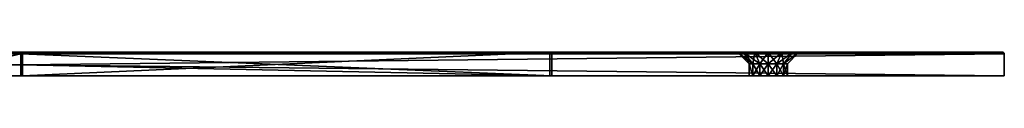
# Model space of a CAD drawing. Extents: x -156 to 94, y -15 to -6.
# Drawn here: x -32 to 94, y -9 to -6 of the extents above; entities that cross this region are included whole.
import ezdxf

# ---------------------------------------------------------------- set-up
doc = ezdxf.new("R2010")
doc.units = 0
doc.header["$MEASUREMENT"] = 0

msp = doc.modelspace()

# ---------------------------------------------------------------- linework, layer by layer
for points in [[(-156.486099, -5.9847, -63.4361), (-156.479095, -5.930901, -63.428699), (93.513901, -5.9847, -63.4361)], [(93.513901, -5.9847, 106.563904), (-156.479095, -5.930901, 106.556503), (-156.486099, -5.9847, 106.563904)], [(-156.486099, -5.9847, -63.4361), (93.513901, -8.7847, -63.4361), (-156.486099, -8.7847, -63.4361)], [(-156.486099, -5.9847, -63.4361), (93.513901, -5.9847, -63.4361), (93.513901, -8.7847, -63.4361)], [(93.513901, -5.9847, 106.563904), (-156.486099, -8.7847, 106.563904), (93.513901, -8.7847, 106.563904)], [(93.513901, -5.9847, 106.563904), (-156.486099, -5.9847, 106.563904), (-156.486099, -8.7847, 106.563904)], [(-156.479095, -5.930901, -63.428699), (-156.455109, -5.877601, -63.405003), (93.499901, -5.909901, -63.421597)], [(93.498901, -5.909801, 106.549301), (-156.455109, -5.877601, 106.532806), (-156.479095, -5.930901, 106.556503)], [(93.513901, -5.9847, 106.563904), (93.498901, -5.909801, 106.549301), (-156.479095, -5.930901, 106.556503)], [(-156.479095, -5.930901, -63.428699), (93.499901, -5.909901, -63.421597), (93.513901, -5.9847, -63.4361)], [(-156.455109, -5.877601, -63.405003), (-156.384094, -5.810201, -63.333897), (93.457901, -5.845901, -63.3801)], [(93.457901, -5.845901, 106.507896), (-156.384094, -5.810201, 106.4617), (-156.455109, -5.877601, 106.532806)], [(-156.455109, -5.877601, -63.405003), (93.457901, -5.845901, -63.3801), (93.499901, -5.909901, -63.421597)], [(93.498901, -5.909801, 106.549301), (93.457901, -5.845901, 106.507896), (-156.455109, -5.877601, 106.532806)], [(-156.384094, -5.810201, -63.333897), (-156.286102, -5.7847, -63.236103), (93.388901, -5.7994, -63.311398)], [(93.388901, -5.7994, 106.439194), (-156.286102, -5.7847, 106.363907), (-156.384094, -5.810201, 106.4617)], [(-156.384094, -5.810201, -63.333897), (93.388901, -5.7994, -63.311398), (93.457901, -5.845901, -63.3801)], [(93.457901, -5.845901, 106.507896), (93.388901, -5.7994, 106.439194), (-156.384094, -5.810201, 106.4617)], [(-156.286102, -5.7847, 106.363907), (36.213898, -5.7847, 66.763901), (-99.186096, -5.7847, 66.763901)], [(-156.286102, -5.7847, 106.363907), (93.313904, -5.7847, 106.363907), (36.213898, -5.7847, 66.763901)], [(-43.5569, -5.7847, 43.363899), (93.313904, -5.7847, -63.236103), (-156.286102, -5.7847, -63.236103)], [(-156.286102, -5.7847, -63.236103), (93.313904, -5.7847, -63.236103), (93.388901, -5.7994, -63.311398)], [(93.388901, -5.7994, 106.439194), (93.313904, -5.7847, 106.363907), (-156.286102, -5.7847, 106.363907)], [(-99.088303, -5.810201, 66.6661), (-99.186096, -5.7847, 66.763901), (36.213898, -5.7847, 66.763901)], [(-99.088303, -5.810201, 66.6661), (36.213898, -5.7847, 66.763901), (36.116104, -5.810201, 66.6661)], [(-99.017197, -5.877601, 66.595001), (-99.088303, -5.810201, 66.6661), (36.116104, -5.810201, 66.6661)], [(-99.017197, -5.877601, 66.595001), (36.116104, -5.810201, 66.6661), (36.044998, -5.877601, 66.595001)], [(-98.9935, -5.930901, 66.571304), (-99.017197, -5.877601, 66.595001), (36.044998, -5.877601, 66.595001)], [(-98.9935, -5.930901, 66.571304), (36.044998, -5.877601, 66.595001), (36.021301, -5.930901, 66.571304)], [(-98.986099, -5.9847, 66.563904), (-98.9935, -5.930901, 66.571304), (36.021301, -5.930901, 66.571304)], [(-98.986099, -5.9847, 66.563904), (36.021301, -5.930901, 66.571304), (36.013901, -5.9847, 66.563904)], [(-98.986099, -5.9847, 66.563904), (36.013901, -5.9847, 66.563904), (36.013901, -8.7847, 66.563904)], [(-98.986099, -5.9847, 66.563904), (36.013901, -8.7847, 66.563904), (-98.986099, -8.7847, 66.563904)], [(-31.479599, -5.889501, 50.539803), (-43.604, -5.889501, 43.539803), (-43.6105, -5.9847, 43.5639)], [(-31.486099, -5.9847, 50.5639), (-31.479599, -5.889501, 50.539803), (-43.6105, -5.9847, 43.5639)], [(-31.486099, -5.9847, 50.5639), (-43.6105, -5.9847, 43.5639), (-43.6105, -8.7847, 43.5639)], [(-31.486099, -5.9847, 50.5639), (-43.6105, -8.7847, 43.5639), (-31.486099, -8.7847, 50.5639)], [(-31.4625, -5.819, 50.475899), (-43.586899, -5.819, 43.475899), (-43.604, -5.889501, 43.539803)], [(-31.479599, -5.889501, 50.539803), (-31.4625, -5.819, 50.475899), (-43.604, -5.889501, 43.539803)], [(-31.447599, -5.7928, 50.4203), (-43.571999, -5.7928, 43.4203), (-43.586899, -5.819, 43.475899)], [(-31.4625, -5.819, 50.475899), (-31.447599, -5.7928, 50.4203), (-43.586899, -5.819, 43.475899)], [(-31.432499, -5.7847, 50.363899), (-43.5569, -5.7847, 43.363899), (-43.571999, -5.7928, 43.4203)], [(-31.447599, -5.7928, 50.4203), (-31.432499, -5.7847, 50.363899), (-43.571999, -5.7928, 43.4203)], [(-31.432499, -5.7847, 50.363899), (60.153801, -5.7847, 19.2446), (-43.5569, -5.7847, 43.363899)], [(60.153801, -5.7847, 19.2446), (93.313904, -5.7847, -63.236103), (-43.5569, -5.7847, 43.363899)], [(36.021301, -5.930901, 50.556499), (-31.479599, -5.889501, 50.539803), (-31.486099, -5.9847, 50.5639)], [(36.013901, -5.9847, 50.5639), (36.021301, -5.930901, 50.556499), (-31.486099, -5.9847, 50.5639)], [(36.013901, -8.7847, 50.5639), (-31.486099, -5.9847, 50.5639), (-31.486099, -8.7847, 50.5639)], [(36.013901, -5.9847, 50.5639), (-31.486099, -5.9847, 50.5639), (36.013901, -8.7847, 50.5639)], [(36.044998, -5.877601, 50.532799), (-31.4625, -5.819, 50.475899), (-31.479599, -5.889501, 50.539803)], [(36.021301, -5.930901, 50.556499), (36.044998, -5.877601, 50.532799), (-31.479599, -5.889501, 50.539803)], [(36.116104, -5.810201, 50.4617), (-31.447599, -5.7928, 50.4203), (-31.4625, -5.819, 50.475899)], [(36.044998, -5.877601, 50.532799), (36.116104, -5.810201, 50.4617), (-31.4625, -5.819, 50.475899)], [(36.213898, -5.7847, 50.363899), (-31.432499, -5.7847, 50.363899), (-31.447599, -5.7928, 50.4203)], [(36.116104, -5.810201, 50.4617), (36.213898, -5.7847, 50.363899), (-31.447599, -5.7928, 50.4203)], [(36.213898, -5.7847, 50.363899), (59.4608, -5.7847, 21.0718), (-31.432499, -5.7847, 50.363899)], [(59.4608, -5.7847, 21.0718), (60.153801, -5.7847, 19.2446), (-31.432499, -5.7847, 50.363899)], [(-31.236099, -8.7847, 50.813889), (-31.236099, -5.784756, 66.313904), (-31.236099, -5.7847, 50.8139)], [(35.763893, -8.7847, 50.813889), (-31.236099, -8.7847, 50.813889), (35.763893, -5.7847, 50.8139)], [(35.763893, -5.7847, 50.8139), (-31.236099, -8.7847, 50.813889), (-31.236099, -5.7847, 50.8139)], [(-31.236099, -5.784756, 66.313904), (35.763893, -5.784756, 66.313904), (35.763893, -5.7847, 50.8139)], [(-31.236099, -5.784756, 66.313904), (35.763893, -5.7847, 50.8139), (-31.236099, -5.7847, 50.8139)], [(-31.236099, -8.784756, 66.313889), (-31.236099, -5.784756, 66.313904), (-31.236099, -8.7847, 50.813889)], [(35.763893, -8.784756, 66.313889), (35.763893, -5.784756, 66.313904), (-31.236099, -8.784756, 66.313889)], [(-31.236099, -8.784756, 66.313889), (35.763893, -5.784756, 66.313904), (-31.236099, -5.784756, 66.313904)], [(35.763893, -5.7847, 50.8139), (35.763893, -8.784756, 66.313889), (35.763893, -8.7847, 50.813889)], [(35.763893, -5.784756, 66.313904), (35.763893, -8.784756, 66.313889), (35.763893, -5.7847, 50.8139)], [(36.013901, -5.9847, 66.563904), (36.021301, -5.930901, 50.556499), (36.013901, -5.9847, 50.5639)], [(36.013901, -5.9847, 66.563904), (36.021301, -5.930901, 66.571304), (36.021301, -5.930901, 50.556499)], [(36.013901, -5.9847, 66.563904), (36.013901, -5.9847, 50.5639), (36.013901, -8.7847, 50.5639)], [(36.013901, -5.9847, 66.563904), (36.013901, -8.7847, 50.5639), (36.013901, -8.7847, 66.563904)], [(36.044998, -5.877601, 66.595001), (36.044998, -5.877601, 50.532799), (36.021301, -5.930901, 50.556499)], [(36.021301, -5.930901, 66.571304), (36.044998, -5.877601, 66.595001), (36.021301, -5.930901, 50.556499)], [(36.116104, -5.810201, 66.6661), (36.116104, -5.810201, 50.4617), (36.044998, -5.877601, 50.532799)], [(36.044998, -5.877601, 66.595001), (36.116104, -5.810201, 66.6661), (36.044998, -5.877601, 50.532799)], [(36.116104, -5.810201, 66.6661), (36.213898, -5.7847, 50.363899), (36.116104, -5.810201, 50.4617)], [(36.116104, -5.810201, 66.6661), (36.213898, -5.7847, 66.763901), (36.213898, -5.7847, 50.363899)], [(60.806503, -5.7847, 24.619999), (59.696404, -5.7847, 23.0117), (36.213898, -5.7847, 50.363899)], [(36.213898, -5.7847, 50.363899), (62.536804, -5.7847, 25.528099), (60.806503, -5.7847, 24.619999)], [(59.696404, -5.7847, 23.0117), (59.4608, -5.7847, 21.0718), (36.213898, -5.7847, 50.363899)], [(36.213898, -5.7847, 66.763901), (64.490997, -5.7847, 25.528099), (36.213898, -5.7847, 50.363899)], [(93.313904, -5.7847, 106.363907), (64.490997, -5.7847, 25.528099), (36.213898, -5.7847, 66.763901)], [(36.213898, -5.7847, 50.363899), (64.490997, -5.7847, 25.528099), (62.536804, -5.7847, 25.528099)], [(60.153801, -5.7847, 19.2446), (59.4608, -5.7847, 21.0718), (59.671303, -5.8433, 20.686899)], [(59.608002, -5.7999, 22.4554), (59.4608, -5.7847, 21.0718), (59.696404, -5.7847, 23.0117)], [(59.536804, -5.7999, 21.080999), (59.4608, -5.7847, 21.0718), (59.608002, -5.7999, 22.4554)], [(59.536804, -5.7999, 21.080999), (59.671303, -5.8433, 20.686899), (59.4608, -5.7847, 21.0718)], [(59.536804, -5.7999, 21.080999), (59.608002, -5.7999, 22.4554), (59.671303, -5.8433, 22.440901)], [(59.536804, -5.7999, 21.080999), (59.671303, -5.8433, 22.440901), (59.671303, -5.8433, 20.686899)], [(59.608002, -5.7999, 22.4554), (59.696404, -5.7847, 23.0117), (59.767899, -5.7999, 22.9846)], [(59.608002, -5.7999, 22.4554), (59.767899, -5.7999, 22.9846), (59.671303, -5.8433, 22.440901)], [(60.216805, -5.7999, 19.288099), (60.153801, -5.7847, 19.2446), (59.671303, -5.8433, 20.686899)], [(59.767899, -5.7999, 22.9846), (60.432404, -5.8433, 24.021299), (59.671303, -5.8433, 22.440901)], [(60.216805, -5.7999, 19.288099), (59.671303, -5.8433, 20.686899), (60.432404, -5.8433, 19.106501)], [(61.559303, -7.2847, 20.005199), (59.671303, -5.8433, 20.686899), (61.076599, -7.2847, 21.007601)], [(60.432404, -5.8433, 19.106501), (59.671303, -5.8433, 20.686899), (61.559303, -7.2847, 20.005199)], [(61.076599, -7.2847, 21.007601), (59.671303, -5.8433, 22.440901), (61.076599, -7.2847, 22.120199)], [(59.671303, -5.8433, 20.686899), (59.671303, -5.8433, 22.440901), (61.076599, -7.2847, 21.007601)], [(59.671303, -5.8433, 22.440901), (60.432404, -5.8433, 24.021299), (61.076599, -7.2847, 22.120199)], [(60.381599, -5.7999, 24.0618), (59.696404, -5.7847, 23.0117), (60.806503, -5.7847, 24.619999)], [(59.767899, -5.7999, 22.9846), (59.696404, -5.7847, 23.0117), (60.381599, -5.7999, 24.0618)], [(59.767899, -5.7999, 22.9846), (60.381599, -5.7999, 24.0618), (60.432404, -5.8433, 24.021299)], [(61.616501, -5.7847, 17.9487), (93.313904, -5.7847, -63.236103), (60.153801, -5.7847, 19.2446)], [(61.616501, -5.7847, 17.9487), (60.153801, -5.7847, 19.2446), (60.432404, -5.8433, 19.106501)], [(60.216805, -5.7999, 19.288099), (60.432404, -5.8433, 19.106501), (60.153801, -5.7847, 19.2446)], [(60.381599, -5.7999, 24.0618), (60.806503, -5.7847, 24.619999), (60.857201, -5.7999, 24.5627)], [(60.381599, -5.7999, 24.0618), (60.857201, -5.7999, 24.5627), (60.432404, -5.8433, 24.021299)], [(61.6521, -5.7999, 18.0165), (61.616501, -5.7847, 17.9487), (60.432404, -5.8433, 19.106501)], [(60.857201, -5.7999, 24.5627), (61.803802, -5.8433, 25.115), (60.432404, -5.8433, 24.021299)], [(61.6521, -5.7999, 18.0165), (60.432404, -5.8433, 19.106501), (61.803802, -5.8433, 18.0128)], [(62.429199, -7.2847, 19.311501), (60.432404, -5.8433, 19.106501), (61.559303, -7.2847, 20.005199)], [(61.803802, -5.8433, 18.0128), (60.432404, -5.8433, 19.106501), (62.429199, -7.2847, 19.311501)], [(61.076599, -7.2847, 22.120199), (60.432404, -5.8433, 24.021299), (61.559303, -7.2847, 23.122601)], [(60.432404, -5.8433, 24.021299), (61.803802, -5.8433, 25.115), (61.559303, -7.2847, 23.122601)], [(61.775604, -5.7999, 25.1735), (60.806503, -5.7847, 24.619999), (62.536804, -5.7847, 25.528099)], [(60.857201, -5.7999, 24.5627), (60.806503, -5.7847, 24.619999), (61.775604, -5.7999, 25.1735)], [(60.857201, -5.7999, 24.5627), (61.775604, -5.7999, 25.1735), (61.803802, -5.8433, 25.115)], [(61.559303, -7.2847, 23.122601), (61.803802, -5.8433, 25.115), (62.429199, -7.2847, 23.816299)], [(63.513901, -5.7847, 17.4811), (93.313904, -5.7847, -63.236103), (61.616501, -5.7847, 17.9487)], [(63.513901, -5.7847, 17.4811), (61.616501, -5.7847, 17.9487), (61.803802, -5.8433, 18.0128)], [(61.6521, -5.7999, 18.0165), (61.803802, -5.8433, 18.0128), (61.616501, -5.7847, 17.9487)], [(61.775604, -5.7999, 25.1735), (62.536804, -5.7847, 25.528099), (62.555099, -5.7999, 25.4538)], [(61.775604, -5.7999, 25.1735), (62.555099, -5.7999, 25.4538), (61.803802, -5.8433, 25.115)], [(63.513901, -5.7847, 17.4811), (61.803802, -5.8433, 18.0128), (63.513901, -5.7999, 17.5576)], [(63.513901, -5.7999, 17.5576), (61.803802, -5.8433, 18.0128), (63.513901, -5.8433, 17.622499)], [(62.555099, -5.7999, 25.4538), (63.513901, -5.8433, 25.505301), (61.803802, -5.8433, 25.115)], [(63.513901, -7.2847, 19.0639), (61.803802, -5.8433, 18.0128), (62.429199, -7.2847, 19.311501)], [(63.513901, -5.8433, 17.622499), (61.803802, -5.8433, 18.0128), (63.513901, -7.2847, 19.0639)], [(61.803802, -5.8433, 25.115), (63.513901, -5.8433, 25.505301), (62.429199, -7.2847, 23.816299)], [(62.429199, -7.2847, 23.816299), (63.513901, -5.8433, 25.505301), (63.513901, -7.2847, 24.0639)], [(63.513901, -5.7999, 25.5702), (62.536804, -5.7847, 25.528099), (64.490997, -5.7847, 25.528099)], [(62.555099, -5.7999, 25.4538), (62.536804, -5.7847, 25.528099), (63.513901, -5.7999, 25.5702)], [(62.555099, -5.7999, 25.4538), (63.513901, -5.7999, 25.5702), (63.513901, -5.8433, 25.505301)], [(65.411301, -5.7847, 17.9487), (93.313904, -5.7847, -63.236103), (63.513901, -5.7847, 17.4811)], [(65.252197, -5.7999, 17.9543), (65.411301, -5.7847, 17.9487), (63.513901, -5.7847, 17.4811)], [(65.252197, -5.7999, 17.9543), (63.513901, -5.7847, 17.4811), (63.513901, -5.7999, 17.5576)], [(63.513901, -5.7999, 25.5702), (64.490997, -5.7847, 25.528099), (64.472702, -5.7999, 25.4538)], [(65.252197, -5.7999, 17.9543), (63.513901, -5.7999, 17.5576), (63.513901, -5.8433, 17.622499)], [(65.252197, -5.7999, 17.9543), (63.513901, -5.8433, 17.622499), (65.223999, -5.8433, 18.0128)], [(64.472702, -5.7999, 25.4538), (65.223999, -5.8433, 25.115), (63.513901, -5.8433, 25.505301)], [(63.513901, -5.7999, 25.5702), (64.472702, -5.7999, 25.4538), (63.513901, -5.8433, 25.505301)], [(63.513901, -5.8433, 25.505301), (65.223999, -5.8433, 25.115), (63.513901, -7.2847, 24.0639)], [(63.513901, -7.2847, 24.0639), (65.223999, -5.8433, 25.115), (64.598602, -7.2847, 23.816299)], [(64.598602, -7.2847, 19.311501), (63.513901, -5.8433, 17.622499), (63.513901, -7.2847, 19.0639)], [(65.223999, -5.8433, 18.0128), (63.513901, -5.8433, 17.622499), (64.598602, -7.2847, 19.311501)], [(64.472702, -5.7999, 25.4538), (64.490997, -5.7847, 25.528099), (65.252197, -5.7999, 25.1735)], [(64.472702, -5.7999, 25.4538), (65.252197, -5.7999, 25.1735), (65.223999, -5.8433, 25.115)], [(93.313904, -5.7847, 106.363907), (66.221298, -5.7847, 24.619999), (64.490997, -5.7847, 25.528099)], [(65.252197, -5.7999, 25.1735), (64.490997, -5.7847, 25.528099), (66.221298, -5.7847, 24.619999)], [(64.598602, -7.2847, 23.816299), (66.595398, -5.8433, 24.021299), (65.468498, -7.2847, 23.122601)], [(65.223999, -5.8433, 25.115), (66.595398, -5.8433, 24.021299), (64.598602, -7.2847, 23.816299)], [(65.468498, -7.2847, 20.005199), (65.223999, -5.8433, 18.0128), (64.598602, -7.2847, 19.311501)], [(66.595398, -5.8433, 19.106501), (65.411301, -5.7847, 17.9487), (65.223999, -5.8433, 18.0128)], [(65.252197, -5.7999, 17.9543), (65.223999, -5.8433, 18.0128), (65.411301, -5.7847, 17.9487)], [(66.170601, -5.7999, 24.5627), (66.595398, -5.8433, 24.021299), (65.223999, -5.8433, 25.115)], [(65.252197, -5.7999, 25.1735), (66.170601, -5.7999, 24.5627), (65.223999, -5.8433, 25.115)], [(66.595398, -5.8433, 19.106501), (65.223999, -5.8433, 18.0128), (65.468498, -7.2847, 20.005199)], [(65.252197, -5.7999, 25.1735), (66.221298, -5.7847, 24.619999), (66.170601, -5.7999, 24.5627)], [(66.874001, -5.7847, 19.2446), (93.313904, -5.7847, -63.236103), (65.411301, -5.7847, 17.9487)], [(66.646202, -5.7999, 19.066), (66.874001, -5.7847, 19.2446), (65.411301, -5.7847, 17.9487)], [(66.646202, -5.7999, 19.066), (65.411301, -5.7847, 17.9487), (66.595398, -5.8433, 19.106501)], [(65.468498, -7.2847, 23.122601), (67.356499, -5.8433, 22.440901), (65.951202, -7.2847, 22.120199)], [(66.595398, -5.8433, 24.021299), (67.356499, -5.8433, 22.440901), (65.468498, -7.2847, 23.122601)], [(65.951202, -7.2847, 21.007601), (67.356499, -5.8433, 20.686899), (65.468498, -7.2847, 20.005199)], [(67.356499, -5.8433, 20.686899), (66.595398, -5.8433, 19.106501), (65.468498, -7.2847, 20.005199)], [(65.951202, -7.2847, 22.120199), (67.356499, -5.8433, 22.440901), (65.951202, -7.2847, 21.007601)], [(67.356499, -5.8433, 22.440901), (67.356499, -5.8433, 20.686899), (65.951202, -7.2847, 21.007601)], [(66.170601, -5.7999, 24.5627), (66.221298, -5.7847, 24.619999), (66.646202, -5.7999, 24.0618)], [(66.170601, -5.7999, 24.5627), (66.646202, -5.7999, 24.0618), (66.595398, -5.8433, 24.021299)], [(93.313904, -5.7847, 106.363907), (67.331398, -5.7847, 23.0117), (66.221298, -5.7847, 24.619999)], [(66.646202, -5.7999, 24.0618), (66.221298, -5.7847, 24.619999), (67.331398, -5.7847, 23.0117)], [(67.356499, -5.8433, 20.686899), (66.874001, -5.7847, 19.2446), (66.595398, -5.8433, 19.106501)], [(66.646202, -5.7999, 19.066), (66.595398, -5.8433, 19.106501), (66.874001, -5.7847, 19.2446)], [(67.259903, -5.7999, 22.9846), (67.356499, -5.8433, 22.440901), (66.595398, -5.8433, 24.021299)], [(66.646202, -5.7999, 24.0618), (67.259903, -5.7999, 22.9846), (66.595398, -5.8433, 24.021299)], [(66.646202, -5.7999, 24.0618), (67.331398, -5.7847, 23.0117), (67.259903, -5.7999, 22.9846)], [(67.567001, -5.7847, 21.0718), (93.313904, -5.7847, -63.236103), (66.874001, -5.7847, 19.2446)], [(67.4198, -5.7999, 20.6724), (67.567001, -5.7847, 21.0718), (66.874001, -5.7847, 19.2446)], [(67.4198, -5.7999, 20.6724), (66.874001, -5.7847, 19.2446), (67.356499, -5.8433, 20.686899)], [(67.259903, -5.7999, 22.9846), (67.331398, -5.7847, 23.0117), (67.4198, -5.7999, 22.4554)], [(67.259903, -5.7999, 22.9846), (67.4198, -5.7999, 22.4554), (67.356499, -5.8433, 22.440901)], [(93.313904, -5.7847, 106.363907), (67.567001, -5.7847, 21.0718), (67.331398, -5.7847, 23.0117)], [(67.4198, -5.7999, 22.4554), (67.331398, -5.7847, 23.0117), (67.567001, -5.7847, 21.0718)], [(67.356499, -5.8433, 22.440901), (67.567001, -5.7847, 21.0718), (67.356499, -5.8433, 20.686899)], [(67.4198, -5.7999, 20.6724), (67.356499, -5.8433, 20.686899), (67.567001, -5.7847, 21.0718)], [(67.4198, -5.7999, 22.4554), (67.567001, -5.7847, 21.0718), (67.356499, -5.8433, 22.440901)], [(93.313904, -5.7847, 106.363907), (93.313904, -5.7847, -63.236103), (67.567001, -5.7847, 21.0718)], [(93.388901, -5.7994, -63.311398), (93.313904, -5.7847, -63.236103), (93.313904, -5.7847, 106.363907)], [(93.388901, -5.7994, -63.311398), (93.313904, -5.7847, 106.363907), (93.388901, -5.7994, 106.439194)], [(93.457901, -5.845901, -63.3801), (93.388901, -5.7994, 106.439194), (93.457901, -5.845901, 106.507896)], [(93.457901, -5.845901, -63.3801), (93.388901, -5.7994, -63.311398), (93.388901, -5.7994, 106.439194)], [(93.457901, -5.845901, -63.3801), (93.457901, -5.845901, 106.507896), (93.498901, -5.909801, 106.549301)], [(93.499901, -5.909901, -63.421597), (93.457901, -5.845901, -63.3801), (93.498901, -5.909801, 106.549301)], [(93.499901, -5.909901, -63.421597), (93.498901, -5.909801, 106.549301), (93.513901, -5.9847, 106.563904)], [(93.513901, -5.9847, -63.4361), (93.499901, -5.909901, -63.421597), (93.513901, -5.9847, 106.563904)], [(93.513901, -8.7847, -63.4361), (93.513901, -5.9847, 106.563904), (93.513901, -8.7847, 106.563904)], [(93.513901, -5.9847, -63.4361), (93.513901, -5.9847, 106.563904), (93.513901, -8.7847, -63.4361)], [(61.559303, -7.2847, 23.122601), (61.559303, -8.7847, 23.122601), (61.076599, -7.2847, 22.120199)], [(61.076599, -7.2847, 22.120199), (61.076599, -8.7847, 22.120199), (61.076599, -7.2847, 21.007601)], [(61.559303, -8.7847, 23.122601), (61.076599, -8.7847, 22.120199), (61.076599, -7.2847, 22.120199)], [(61.076599, -8.7847, 22.120199), (61.076599, -8.7847, 21.007601), (61.076599, -7.2847, 21.007601)], [(61.076599, -7.2847, 21.007601), (61.559303, -8.7847, 20.005199), (61.559303, -7.2847, 20.005199)], [(61.076599, -8.7847, 21.007601), (61.559303, -8.7847, 20.005199), (61.076599, -7.2847, 21.007601)], [(62.429199, -7.2847, 23.816299), (61.559303, -8.7847, 23.122601), (61.559303, -7.2847, 23.122601)], [(62.429199, -8.7847, 23.816299), (61.559303, -8.7847, 23.122601), (62.429199, -7.2847, 23.816299)], [(61.559303, -7.2847, 20.005199), (62.429199, -8.7847, 19.311501), (62.429199, -7.2847, 19.311501)], [(61.559303, -8.7847, 20.005199), (62.429199, -8.7847, 19.311501), (61.559303, -7.2847, 20.005199)], [(63.513901, -7.2847, 24.0639), (62.429199, -8.7847, 23.816299), (62.429199, -7.2847, 23.816299)], [(63.513901, -8.7847, 24.0639), (62.429199, -8.7847, 23.816299), (63.513901, -7.2847, 24.0639)], [(62.429199, -7.2847, 19.311501), (63.513901, -8.7847, 19.0639), (63.513901, -7.2847, 19.0639)], [(62.429199, -8.7847, 19.311501), (63.513901, -8.7847, 19.0639), (62.429199, -7.2847, 19.311501)], [(63.513901, -8.7847, 19.0639), (64.598602, -8.7847, 19.311501), (63.513901, -7.2847, 19.0639)], [(63.513901, -7.2847, 19.0639), (64.598602, -8.7847, 19.311501), (64.598602, -7.2847, 19.311501)], [(64.598602, -7.2847, 23.816299), (63.513901, -8.7847, 24.0639), (63.513901, -7.2847, 24.0639)], [(64.598602, -8.7847, 23.816299), (63.513901, -8.7847, 24.0639), (64.598602, -7.2847, 23.816299)], [(64.598602, -7.2847, 19.311501), (65.468498, -8.7847, 20.005199), (65.468498, -7.2847, 20.005199)], [(64.598602, -8.7847, 19.311501), (65.468498, -8.7847, 20.005199), (64.598602, -7.2847, 19.311501)], [(65.468498, -7.2847, 23.122601), (64.598602, -8.7847, 23.816299), (64.598602, -7.2847, 23.816299)], [(65.468498, -8.7847, 23.122601), (64.598602, -8.7847, 23.816299), (65.468498, -7.2847, 23.122601)], [(65.468498, -7.2847, 20.005199), (65.951202, -8.7847, 21.007601), (65.951202, -7.2847, 21.007601)], [(65.468498, -8.7847, 20.005199), (65.951202, -8.7847, 21.007601), (65.468498, -7.2847, 20.005199)], [(65.951202, -7.2847, 22.120199), (65.468498, -8.7847, 23.122601), (65.468498, -7.2847, 23.122601)], [(65.951202, -8.7847, 22.120199), (65.468498, -8.7847, 23.122601), (65.951202, -7.2847, 22.120199)], [(65.951202, -7.2847, 21.007601), (65.951202, -8.7847, 22.120199), (65.951202, -7.2847, 22.120199)], [(65.951202, -8.7847, 21.007601), (65.951202, -8.7847, 22.120199), (65.951202, -7.2847, 21.007601)], [(93.513901, -8.7847, 106.563904), (-156.486099, -8.7847, 106.563904), (-98.986099, -8.7847, 66.563904)], [(93.513901, -8.7847, -63.4361), (-43.6105, -8.7847, 43.5639), (-156.486099, -8.7847, -63.4361)], [(93.513901, -8.7847, 106.563904), (-98.986099, -8.7847, 66.563904), (36.013901, -8.7847, 66.563904)], [(61.559303, -8.7847, 20.005199), (-31.486099, -8.7847, 50.5639), (-43.6105, -8.7847, 43.5639)], [(93.513901, -8.7847, -63.4361), (61.559303, -8.7847, 20.005199), (-43.6105, -8.7847, 43.5639)], [(61.076599, -8.7847, 21.007601), (36.013901, -8.7847, 50.5639), (-31.486099, -8.7847, 50.5639)], [(61.559303, -8.7847, 20.005199), (61.076599, -8.7847, 21.007601), (-31.486099, -8.7847, 50.5639)], [(35.763893, -8.784756, 66.313889), (-31.236099, -8.784756, 66.313889), (35.763893, -8.7847, 50.813889)], [(35.763893, -8.7847, 50.813889), (-31.236099, -8.784756, 66.313889), (-31.236099, -8.7847, 50.813889)], [(62.429199, -8.7847, 23.816299), (36.013901, -8.7847, 50.5639), (61.559303, -8.7847, 23.122601)], [(61.076599, -8.7847, 22.120199), (61.559303, -8.7847, 23.122601), (36.013901, -8.7847, 50.5639)], [(63.513901, -8.7847, 24.0639), (36.013901, -8.7847, 66.563904), (36.013901, -8.7847, 50.5639)], [(63.513901, -8.7847, 24.0639), (36.013901, -8.7847, 50.5639), (62.429199, -8.7847, 23.816299)], [(61.076599, -8.7847, 21.007601), (61.076599, -8.7847, 22.120199), (36.013901, -8.7847, 50.5639)], [(64.598602, -8.7847, 23.816299), (93.513901, -8.7847, 106.563904), (36.013901, -8.7847, 66.563904)], [(64.598602, -8.7847, 23.816299), (36.013901, -8.7847, 66.563904), (63.513901, -8.7847, 24.0639)], [(93.513901, -8.7847, -63.4361), (62.429199, -8.7847, 19.311501), (61.559303, -8.7847, 20.005199)], [(93.513901, -8.7847, -63.4361), (63.513901, -8.7847, 19.0639), (62.429199, -8.7847, 19.311501)], [(93.513901, -8.7847, -63.4361), (64.598602, -8.7847, 19.311501), (63.513901, -8.7847, 19.0639)], [(65.468498, -8.7847, 23.122601), (93.513901, -8.7847, 106.563904), (64.598602, -8.7847, 23.816299)], [(93.513901, -8.7847, -63.4361), (65.468498, -8.7847, 20.005199), (64.598602, -8.7847, 19.311501)], [(65.951202, -8.7847, 22.120199), (93.513901, -8.7847, 106.563904), (65.468498, -8.7847, 23.122601)], [(93.513901, -8.7847, -63.4361), (65.951202, -8.7847, 21.007601), (65.468498, -8.7847, 20.005199)], [(93.513901, -8.7847, -63.4361), (93.513901, -8.7847, 106.563904), (65.951202, -8.7847, 22.120199)], [(93.513901, -8.7847, -63.4361), (65.951202, -8.7847, 22.120199), (65.951202, -8.7847, 21.007601)]]:
    msp.add_3dface(points)

doc.saveas('drawing.dxf')
